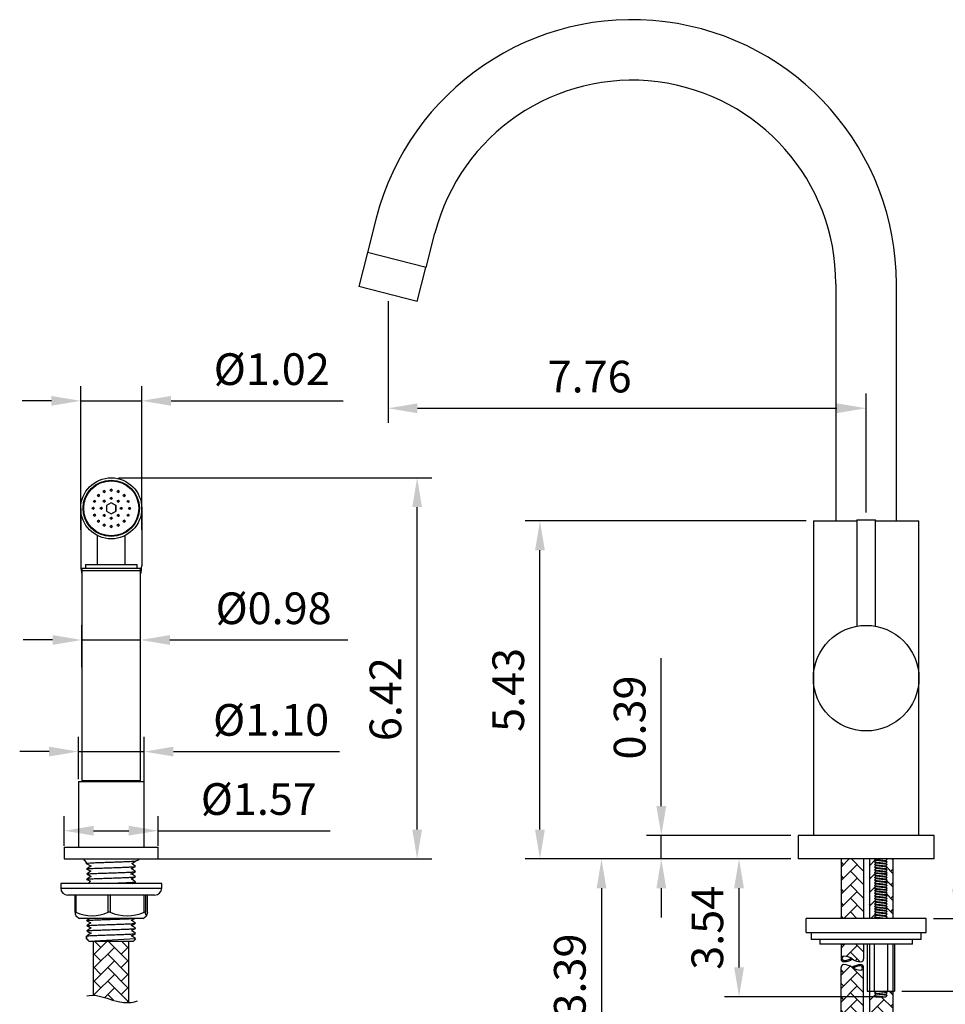
# Model space of a CAD drawing. Units: millimetres. Extents: x -795 to 547, y 663 to 1503.
# Drawn here: x 413 to 492, y 806 to 890 of the extents above; entities that cross this region are included whole.
import ezdxf

# ---------------------------------------------------------------- set-up
doc = ezdxf.new("R2010")
doc.units = ezdxf.units.MM
doc.layers.add('A1', color=2, linetype='Continuous')
doc.layers.add('DIM', color=6, linetype='Continuous')
doc.styles.add('勝泰-2.7', font='simplex.shx', dxfattribs={"height": 2.7, "bigfont": 'chineset.shx'})
doc.dimstyles.new('正常', dxfattribs={"dimtxt": 2.7, "dimasz": 2.5, "dimexe": 1.25, "dimexo": 0.625, "dimgap": 1, "dimtad": 1, "dimdsep": 46, "dimtxsty": '勝泰-2.7', "dimcen": 2.5, "dimadec": 1, "dimazin": 0, "dimtfac": 1, "dimtmove": 0, "dimatfit": 3, "dimfxl": 0, "dimarcsym": 0})
pattern_1 = [(45, (-1105.7296, 943.0561), (1e-16, 1.1494728), [2.4384, -0.8128]), (135, (-1105.15485, 943.63086), (1e-16, 1.1494728), [2.4384, -0.8128])]

# ---------------------------------------------------------------- blocks, each defined once
blk = doc.blocks.new('*D19')
at = {"layer": 'Defpoints', "color": 0, "ltscale": 5}
for p in [(423.605, 857.86), (418.405, 846.245), (423.605, 846.245)]:
    blk.add_point(p, dxfattribs=at)
at = {"layer": 'DIM', "color": 0, "lineweight": -2, "ltscale": 5}
for p, q in [((418.405, 846.87), (418.405, 859.11)), ((423.605, 846.87), (423.605, 859.11)), ((415.905, 857.86), (413.405, 857.86)), ((418.405, 857.86), (423.605, 857.86)), ((426.105, 857.86), (440.762, 857.86))]:
    blk.add_line(p, q, dxfattribs=at)
at = {"layer": 'DIM', "color": 0, "ltscale": 5}
for points in [[(415.905, 858.277), (415.905, 857.443), (418.405, 857.86)], [(426.105, 858.277), (426.105, 857.443), (423.605, 857.86)]]:
    blk.add_solid(points, dxfattribs=at)
at = {"layer": 'DIM', "color": 0, "ltscale": 5, "insert": (434.684, 860.21), "char_height": 2.7, "attachment_point": 5, "style": '勝泰-2.7'}
blk.add_mtext('%%C1.02', dxfattribs=at)
blk = doc.blocks.new('*D20')
at = {"layer": 'Defpoints', "color": 0, "ltscale": 5}
for p in [(423.505, 837.48), (418.505, 834.549), (423.505, 834.549)]:
    blk.add_point(p, dxfattribs=at)
at = {"layer": 'DIM', "color": 0, "lineweight": -2, "ltscale": 5}
for p, q in [((418.505, 835.174), (418.505, 838.73)), ((423.505, 835.174), (423.505, 838.73)), ((416.005, 837.48), (413.505, 837.48)), ((418.505, 837.48), (423.505, 837.48)), ((426.005, 837.48), (441.177, 837.48))]:
    blk.add_line(p, q, dxfattribs=at)
at = {"layer": 'DIM', "color": 0, "ltscale": 5}
for points in [[(416.005, 837.897), (416.005, 837.064), (418.505, 837.48)], [(426.005, 837.897), (426.005, 837.064), (423.505, 837.48)]]:
    blk.add_solid(points, dxfattribs=at)
at = {"layer": 'DIM', "color": 0, "ltscale": 5, "insert": (434.841, 839.83), "char_height": 2.7, "attachment_point": 5, "style": '勝泰-2.7'}
blk.add_mtext('%%C0.98', dxfattribs=at)
blk = doc.blocks.new('*D21')
at = {"layer": 'Defpoints', "color": 0, "ltscale": 5}
for p in [(423.805, 827.968), (418.205, 824.984), (423.805, 824.453)]:
    blk.add_point(p, dxfattribs=at)
at = {"layer": 'DIM', "color": 0, "lineweight": -2, "ltscale": 5}
for p, q in [((418.205, 825.609), (418.205, 829.218)), ((423.805, 825.078), (423.805, 829.218)), ((415.705, 827.968), (413.205, 827.968)), ((418.205, 827.968), (423.805, 827.968)), ((426.305, 827.968), (440.448, 827.968))]:
    blk.add_line(p, q, dxfattribs=at)
at = {"layer": 'DIM', "color": 0, "ltscale": 5}
for points in [[(415.705, 828.384), (415.705, 827.551), (418.205, 827.968)], [(426.305, 828.384), (426.305, 827.551), (423.805, 827.968)]]:
    blk.add_solid(points, dxfattribs=at)
at = {"layer": 'DIM', "color": 0, "ltscale": 5, "insert": (434.627, 830.318), "char_height": 2.7, "attachment_point": 5, "style": '勝泰-2.7'}
blk.add_mtext('%%C1.10', dxfattribs=at)
blk = doc.blocks.new('*D22')
at = {"layer": 'Defpoints', "color": 0, "ltscale": 5}
for p in [(425.005, 821.224), (417.005, 819.322), (425.005, 819.322)]:
    blk.add_point(p, dxfattribs=at)
at = {"layer": 'DIM', "color": 0, "lineweight": -2, "ltscale": 5}
for p, q in [((417.005, 819.947), (417.005, 822.474)), ((425.005, 819.947), (425.005, 822.474)), ((419.505, 821.224), (422.505, 821.224)), ((425.005, 821.224), (439.662, 821.224))]:
    blk.add_line(p, q, dxfattribs=at)
at = {"layer": 'DIM', "color": 0, "ltscale": 5}
for points in [[(419.505, 821.641), (419.505, 820.807), (417.005, 821.224)], [(422.505, 821.641), (422.505, 820.807), (425.005, 821.224)]]:
    blk.add_solid(points, dxfattribs=at)
at = {"layer": 'DIM', "color": 0, "ltscale": 5, "insert": (433.584, 823.574), "char_height": 2.7, "attachment_point": 5, "style": '勝泰-2.7'}
blk.add_mtext('%%C1.57', dxfattribs=at)
blk = doc.blocks.new('*D23')
at = {"layer": 'Defpoints', "color": 0, "ltscale": 5}
for p in [(444.594, 866.965), (485.339, 857.227), (485.339, 847.722)]:
    blk.add_point(p, dxfattribs=at)
at = {"layer": 'DIM', "color": 0, "lineweight": -2, "ltscale": 5}
for p, q in [((444.594, 866.34), (444.594, 855.977)), ((485.339, 848.347), (485.339, 858.477)), ((447.094, 857.227), (482.839, 857.227))]:
    blk.add_line(p, q, dxfattribs=at)
at = {"layer": 'DIM', "color": 0, "ltscale": 5}
for points in [[(447.094, 857.643), (447.094, 856.81), (444.594, 857.227)], [(482.839, 857.643), (482.839, 856.81), (485.339, 857.227)]]:
    blk.add_solid(points, dxfattribs=at)
at = {"layer": 'DIM', "color": 0, "ltscale": 5, "insert": (461.773, 859.577), "char_height": 2.7, "attachment_point": 5, "style": '勝泰-2.7'}
blk.add_mtext('7.76', dxfattribs=at)
blk = doc.blocks.new('*D24')
at = {"layer": 'Defpoints', "color": 0, "ltscale": 5}
for p in [(457.539, 847.622), (480.839, 847.622), (479.539, 818.822)]:
    blk.add_point(p, dxfattribs=at)
at = {"layer": 'DIM', "color": 0, "lineweight": -2, "ltscale": 5}
for p, q in [((480.214, 847.622), (456.289, 847.622)), ((457.539, 821.322), (457.539, 845.122)), ((478.914, 818.822), (456.289, 818.822))]:
    blk.add_line(p, q, dxfattribs=at)
at = {"layer": 'DIM', "color": 0, "ltscale": 5}
for points in [[(457.122, 845.122), (457.956, 845.122), (457.539, 847.622)], [(457.122, 821.322), (457.956, 821.322), (457.539, 818.822)]]:
    blk.add_solid(points, dxfattribs=at)
at = {"layer": 'DIM', "color": 0, "ltscale": 5, "insert": (455.189, 833.222), "char_height": 2.7, "attachment_point": 5, "rotation": 90, "style": '勝泰-2.7'}
blk.add_mtext('5.43', dxfattribs=at)
blk = doc.blocks.new('*D25')
at = {"layer": 'Defpoints', "color": 0, "ltscale": 5}
for p in [(467.883, 820.822), (479.539, 820.822), (471.423, 818.822)]:
    blk.add_point(p, dxfattribs=at)
at = {"layer": 'DIM', "color": 0, "lineweight": -2, "ltscale": 5}
for p, q in [((467.883, 823.322), (467.883, 835.922)), ((478.914, 820.822), (466.633, 820.822)), ((467.883, 818.822), (467.883, 820.822)), ((470.798, 818.822), (466.633, 818.822)), ((467.883, 816.322), (467.883, 813.822))]:
    blk.add_line(p, q, dxfattribs=at)
at = {"layer": 'DIM', "color": 0, "ltscale": 5}
for points in [[(467.466, 823.322), (468.299, 823.322), (467.883, 820.822)], [(467.466, 816.322), (468.299, 816.322), (467.883, 818.822)]]:
    blk.add_solid(points, dxfattribs=at)
at = {"layer": 'DIM', "color": 0, "ltscale": 5, "insert": (465.533, 830.872), "char_height": 2.7, "attachment_point": 5, "rotation": 90, "style": '勝泰-2.7'}
blk.add_mtext('0.39', dxfattribs=at)
blk = doc.blocks.new('*D26')
at = {"layer": 'Defpoints', "color": 0, "ltscale": 5}
for p in [(474.473, 818.822), (462.786, 796.895), (481.945, 796.895)]:
    blk.add_point(p, dxfattribs=at)
at = {"layer": 'DIM', "color": 0, "lineweight": -2, "ltscale": 5}
for p, q in [((473.848, 818.822), (461.536, 818.822)), ((462.786, 816.322), (462.786, 799.395)), ((481.32, 796.895), (461.536, 796.895))]:
    blk.add_line(p, q, dxfattribs=at)
at = {"layer": 'DIM', "color": 0, "ltscale": 5}
for points in [[(462.369, 816.322), (463.202, 816.322), (462.786, 818.822)], [(462.369, 799.395), (463.202, 799.395), (462.786, 796.895)]]:
    blk.add_solid(points, dxfattribs=at)
at = {"layer": 'DIM', "color": 0, "ltscale": 5, "insert": (460.436, 807.858), "char_height": 2.7, "attachment_point": 5, "rotation": 90, "style": '勝泰-2.7'}
blk.add_mtext('13.39', dxfattribs=at)
blk = doc.blocks.new('*D27')
at = {"layer": 'Defpoints', "color": 0, "ltscale": 5}
for p in [(421.005, 851.299), (447.073, 851.299), (423.373, 818.822)]:
    blk.add_point(p, dxfattribs=at)
at = {"layer": 'DIM', "color": 0, "lineweight": -2, "ltscale": 5}
for p, q in [((421.63, 851.299), (448.323, 851.299)), ((447.073, 821.322), (447.073, 848.799)), ((423.998, 818.822), (448.323, 818.822))]:
    blk.add_line(p, q, dxfattribs=at)
at = {"layer": 'DIM', "color": 0, "ltscale": 5}
for points in [[(446.657, 848.799), (447.49, 848.799), (447.073, 851.299)], [(446.657, 821.322), (447.49, 821.322), (447.073, 818.822)]]:
    blk.add_solid(points, dxfattribs=at)
at = {"layer": 'DIM', "color": 0, "ltscale": 5, "insert": (444.723, 832.435), "char_height": 2.7, "attachment_point": 5, "rotation": 90, "style": '勝泰-2.7'}
blk.add_mtext('6.42', dxfattribs=at)
blk = doc.blocks.new('*D32')
at = {"layer": 'Defpoints', "color": 0, "ltscale": 5}
for p in [(474.506, 818.822), (479.539, 818.822), (487.065, 807.08)]:
    blk.add_point(p, dxfattribs=at)
at = {"layer": 'DIM', "color": 0, "lineweight": -2, "ltscale": 5}
for p, q in [((478.914, 818.822), (473.256, 818.822)), ((474.506, 809.58), (474.506, 816.322)), ((486.44, 807.08), (473.256, 807.08))]:
    blk.add_line(p, q, dxfattribs=at)
at = {"layer": 'DIM', "color": 0, "ltscale": 5}
for points in [[(474.089, 816.322), (474.922, 816.322), (474.506, 818.822)], [(474.089, 809.58), (474.922, 809.58), (474.506, 807.08)]]:
    blk.add_solid(points, dxfattribs=at)
at = {"layer": 'DIM', "color": 0, "ltscale": 5, "insert": (472.156, 812.951), "char_height": 2.7, "attachment_point": 5, "rotation": 90, "style": '勝泰-2.7'}
blk.add_mtext('3.54', dxfattribs=at)
blk = doc.blocks.new('*D33')
at = {"layer": 'Defpoints', "color": 0, "ltscale": 5}
for p in [(490.439, 813.752), (487.741, 807.552), (493.075, 807.552)]:
    blk.add_point(p, dxfattribs=at)
at = {"layer": 'DIM', "color": 0, "lineweight": -2, "ltscale": 5}
for p, q in [((493.075, 816.252), (493.075, 818.752)), ((491.064, 813.752), (494.325, 813.752)), ((493.075, 813.752), (493.075, 807.552)), ((488.366, 807.552), (494.325, 807.552)), ((493.075, 805.052), (493.075, 792.838))]:
    blk.add_line(p, q, dxfattribs=at)
at = {"layer": 'DIM', "color": 0, "ltscale": 5}
for points in [[(492.659, 816.252), (493.492, 816.252), (493.075, 813.752)], [(492.659, 805.052), (493.492, 805.052), (493.075, 807.552)]]:
    blk.add_solid(points, dxfattribs=at)
at = {"layer": 'DIM', "color": 0, "ltscale": 5, "insert": (490.725, 797.695), "char_height": 2.7, "attachment_point": 5, "rotation": 90, "style": '勝泰-2.7'}
blk.add_mtext('1.22', dxfattribs=at)

msp = doc.modelspace()

# ---------------------------------------------------------------- hatches: boundary and pattern name
at = {"layer": 'A1', "ltscale": 0.2}
h = msp.add_hatch(dxfattribs=at)
h.set_pattern_fill('AR-HBONE', color=256, scale=0.008, style=0)
h.set_pattern_definition(pattern_1)
h.paths.add_polyline_path([(485.12, 809.575, -0.415305), (484.883, 809.338, -0.156969), (484.158, 809.575, 0.156969), (483.433, 809.811, 0.415305), (483.196, 809.575), (483.196, 803.66), (485.12, 803.66)])
h.paths.add_polyline_path([(485.12, 818.822), (483.196, 818.822), (483.196, 813.752), (485.12, 813.752)])
edge = h.paths.add_edge_path()
edge.add_line((485.12, 811.552), (485.12, 810.293))
edge.add_arc((484.884, 810.293), 0.236, -90.2134, 0, ccw=False)
edge.add_arc((484.888, 811.301), 1.244, 234.10314, 269.7866, ccw=False)
edge.add_arc((483.429, 809.285), 1.244, 54.10314, 89.7866)
edge.add_arc((483.432, 810.293), 0.236, 89.7866, 180)
edge.add_line((483.196, 810.293), (483.196, 811.552))
edge.add_line((483.196, 811.552), (485.12, 811.552))
h = msp.add_hatch(dxfattribs=at)
h.set_pattern_fill('AR-HBONE', color=256, scale=0.008, style=0)
h.set_pattern_definition(pattern_1)
h.paths.add_polyline_path([(485.62, 799.745), (486.26, 799.745, -0.165936), (486.904, 799.526), (486.904, 797.109, -0.165936), (486.26, 796.889), (485.62, 796.889), (485.62, 792.281), (487.62, 792.281), (487.62, 807.552), (487.035, 807.552), (487.009, 807.526), (487.12, 807.415), (487.009, 807.303), (487.12, 807.192), (487.009, 807.08), (486.164, 807.08), (486.052, 807.192), (486.164, 807.303), (486.052, 807.415), (486.164, 807.526), (486.138, 807.552), (485.62, 807.552)])
h.paths.add_polyline_path([(487.12, 816.115), (487.009, 816.003), (487.12, 815.892), (487.009, 815.78), (487.12, 815.668), (487.009, 815.557), (487.12, 815.445), (487.009, 815.334), (487.12, 815.222), (487.009, 815.111), (487.12, 814.999), (487.009, 814.888), (487.12, 814.776), (487.009, 814.665), (487.12, 814.553), (487.009, 814.441), (487.12, 814.33), (487.009, 814.218), (487.12, 814.107), (487.009, 813.995), (487.12, 813.884), (487.009, 813.772), (487.029, 813.752), (487.62, 813.752), (487.62, 818.822), (487.09, 818.822), (487.12, 818.792), (487.009, 818.68), (487.12, 818.568), (487.009, 818.457), (487.12, 818.345), (487.009, 818.234), (487.12, 818.122), (487.009, 818.011), (487.12, 817.899), (487.009, 817.788), (487.12, 817.676), (487.009, 817.565), (487.12, 817.453), (487.009, 817.342), (487.12, 817.23), (487.009, 817.118), (487.12, 817.007), (487.009, 816.895), (487.12, 816.784), (487.009, 816.672), (487.12, 816.561), (487.009, 816.449), (487.12, 816.338), (487.009, 816.226)])
h.paths.add_polyline_path([(486.052, 815.892), (486.164, 816.003), (486.052, 816.115), (486.164, 816.226), (486.052, 816.338), (486.164, 816.449), (486.052, 816.561), (486.164, 816.672), (486.052, 816.784), (486.164, 816.895), (486.052, 817.007), (486.164, 817.118), (486.052, 817.23), (486.164, 817.342), (486.052, 817.453), (486.164, 817.565), (486.052, 817.676), (486.164, 817.788), (486.052, 817.899), (486.164, 818.011), (486.052, 818.122), (486.164, 818.234), (486.052, 818.345), (486.164, 818.457), (486.052, 818.568), (486.164, 818.68), (486.052, 818.792), (486.083, 818.822), (485.62, 818.822), (485.62, 813.752), (486.144, 813.752), (486.164, 813.772), (486.052, 813.884), (486.164, 813.995), (486.052, 814.107), (486.164, 814.218), (486.052, 814.33), (486.164, 814.441), (486.052, 814.553), (486.164, 814.665), (486.052, 814.776), (486.164, 814.888), (486.052, 814.999), (486.164, 815.111), (486.052, 815.222), (486.164, 815.334), (486.052, 815.445), (486.164, 815.557), (486.052, 815.668), (486.164, 815.78)])

# ---------------------------------------------------------------- linework, layer by layer
at = {"layer": 'A1'}
for p, q in [((443.586, 873.418), (442.84, 870.513)), ((447.838, 869.23), (448.584, 872.136)), ((442.85, 870.51), (442.104, 867.604)), ((447.838, 869.23), (442.84, 870.513)), ((447.083, 866.327), (447.829, 869.233)), ((482.759, 867.822), (482.759, 847.622)), ((487.919, 847.622), (487.919, 867.822)), ((447.083, 866.327), (442.104, 867.604)), ((421.617, 849.377), (421.68, 849.303)), ((421.638, 849.369), (421.675, 849.327)), ((418.405, 848.699), (418.405, 843.791)), ((420.596, 848.936), (420.595, 848.462)), ((420.595, 848.462), (421.005, 848.225)), ((421.006, 849.172), (420.596, 848.936)), ((420.999, 848.229), (421.403, 848.461)), ((421.404, 848.935), (421, 849.169)), ((421.005, 848.225), (421.415, 848.461)), ((421.416, 848.935), (421.006, 849.172)), ((421.403, 848.461), (421.404, 848.935)), ((421.403, 848.461), (421.415, 848.461)), ((421.404, 848.935), (421.416, 848.935)), ((421.415, 848.461), (421.416, 848.935)), ((421.883, 848.769), (421.886, 848.699)), ((421.886, 848.699), (421.883, 848.626)), ((421.898, 848.76), (421.9, 848.699)), ((421.9, 848.699), (421.898, 848.635)), ((423.605, 848.699), (423.605, 843.791)), ((421.678, 848.092), (421.616, 848.019)), ((421.673, 848.068), (421.637, 848.027)), ((480.839, 847.622), (480.839, 834.222)), ((480.839, 847.622), (484.539, 847.622)), ((484.539, 847.722), (484.539, 838.651)), ((484.539, 847.722), (486.139, 847.722)), ((486.139, 838.65), (486.139, 847.722)), ((486.139, 847.622), (489.839, 847.622)), ((489.839, 834.222), (489.839, 847.622)), ((419.805, 846.404), (419.805, 843.899)), ((422.205, 843.899), (422.205, 846.392)), ((418.505, 843.599), (418.505, 843.399)), ((418.505, 843.599), (419.716, 843.599)), ((418.505, 843.399), (418.505, 825.699)), ((418.505, 843.399), (423.505, 843.399)), ((418.505, 843.399), (419.716, 843.399)), ((418.805, 843.899), (418.805, 843.599)), ((418.805, 843.899), (419.871, 843.899)), ((419.716, 843.599), (423.505, 843.599)), ((419.716, 843.399), (423.505, 843.399)), ((419.871, 843.899), (423.205, 843.899)), ((423.205, 843.599), (423.205, 843.899)), ((423.505, 843.399), (423.505, 843.599)), ((423.505, 825.699), (423.505, 843.399)), ((480.839, 834.222), (480.839, 820.822)), ((489.839, 820.822), (489.839, 834.222)), ((418.205, 825.422), (418.205, 819.822)), ((418.205, 825.422), (423.805, 825.422)), ((418.505, 825.699), (418.505, 825.499)), ((418.505, 825.499), (422.353, 825.499)), ((418.705, 825.499), (418.709, 825.422)), ((422.353, 825.499), (423.505, 825.499)), ((423.301, 825.422), (423.305, 825.499)), ((423.505, 825.499), (423.505, 825.699)), ((423.805, 819.822), (423.805, 825.422)), ((479.539, 820.822), (479.539, 818.822)), ((491.139, 820.822), (479.539, 820.822)), ((491.139, 818.822), (491.139, 820.822)), ((417.005, 819.822), (417.005, 818.822)), ((417.005, 819.822), (425.005, 819.822)), ((425.005, 818.822), (425.005, 819.822)), ((417.005, 818.822), (425.005, 818.822)), ((418.906, 818.517), (418.638, 818.822)), ((418.906, 818.412), (418.906, 818.517)), ((418.906, 818.412), (418.923, 818.403)), ((422.78, 818.395), (422.78, 818.463)), ((423.083, 818.617), (423.381, 818.768)), ((423.373, 818.766), (423.373, 818.822)), ((491.139, 818.822), (479.539, 818.822)), ((483.196, 818.822), (483.196, 813.752)), ((485.12, 818.822), (485.12, 813.752)), ((485.62, 818.822), (485.62, 813.752)), ((486.052, 818.792), (486.083, 818.822)), ((486.164, 818.68), (486.052, 818.792)), ((486.052, 818.792), (487.009, 818.68)), ((486.052, 818.568), (486.164, 818.68)), ((486.164, 818.457), (486.052, 818.568)), ((486.052, 818.568), (487.009, 818.457)), ((486.052, 818.345), (486.164, 818.457)), ((486.164, 818.234), (486.052, 818.345)), ((486.052, 818.345), (487.009, 818.234)), ((486.052, 818.122), (486.164, 818.234)), ((487.12, 818.568), (486.164, 818.68)), ((487.12, 818.345), (486.164, 818.457)), ((487.12, 818.122), (486.164, 818.234)), ((487.12, 818.792), (486.859, 818.822)), ((487.009, 818.68), (487.12, 818.792)), ((487.12, 818.568), (487.009, 818.68)), ((487.009, 818.457), (487.12, 818.568)), ((487.12, 818.345), (487.009, 818.457)), ((487.009, 818.234), (487.12, 818.345)), ((487.12, 818.122), (487.009, 818.234)), ((487.12, 818.792), (487.09, 818.822)), ((487.62, 818.822), (487.62, 813.752)), ((419.231, 817.806), (419.231, 817.736)), ((486.164, 818.011), (486.052, 818.122)), ((486.052, 818.122), (487.009, 818.011)), ((486.052, 817.899), (486.164, 818.011)), ((486.164, 817.788), (486.052, 817.899)), ((486.052, 817.899), (487.009, 817.788)), ((486.052, 817.676), (486.164, 817.788)), ((486.164, 817.565), (486.052, 817.676)), ((486.052, 817.676), (487.009, 817.565)), ((486.052, 817.453), (486.164, 817.565)), ((486.164, 817.342), (486.052, 817.453)), ((486.052, 817.453), (487.009, 817.342)), ((486.052, 817.23), (486.164, 817.342)), ((487.12, 817.899), (486.164, 818.011)), ((487.12, 817.676), (486.164, 817.788)), ((487.12, 817.453), (486.164, 817.565)), ((487.12, 817.23), (486.164, 817.342)), ((487.009, 818.011), (487.12, 818.122)), ((487.12, 817.899), (487.009, 818.011)), ((487.009, 817.788), (487.12, 817.899)), ((487.12, 817.676), (487.009, 817.788)), ((487.009, 817.565), (487.12, 817.676)), ((487.12, 817.453), (487.009, 817.565)), ((487.009, 817.342), (487.12, 817.453)), ((487.12, 817.23), (487.009, 817.342)), ((416.705, 816.739), (416.705, 816.339)), ((425.305, 816.739), (416.705, 816.739)), ((425.305, 816.339), (425.305, 816.739)), ((486.164, 817.118), (486.052, 817.23)), ((486.052, 817.23), (487.009, 817.118)), ((486.052, 817.007), (486.164, 817.118)), ((486.164, 816.895), (486.052, 817.007)), ((486.052, 817.007), (487.009, 816.895)), ((486.052, 816.784), (486.164, 816.895)), ((486.164, 816.672), (486.052, 816.784)), ((486.052, 816.784), (487.009, 816.672)), ((486.052, 816.561), (486.164, 816.672)), ((486.164, 816.449), (486.052, 816.561)), ((486.052, 816.561), (487.009, 816.449)), ((487.12, 817.007), (486.164, 817.118)), ((487.12, 816.784), (486.164, 816.895)), ((487.12, 816.561), (486.164, 816.672)), ((487.009, 817.118), (487.12, 817.23)), ((487.12, 817.007), (487.009, 817.118)), ((487.009, 816.895), (487.12, 817.007)), ((487.12, 816.784), (487.009, 816.895)), ((487.009, 816.672), (487.12, 816.784)), ((487.12, 816.561), (487.009, 816.672)), ((487.009, 816.449), (487.12, 816.561)), ((416.705, 816.339), (425.305, 816.339)), ((424.705, 815.739), (417.305, 815.739)), ((417.922, 814.281), (417.922, 815.739)), ((418, 815.739), (418, 814.281)), ((420.735, 814.281), (420.735, 815.739)), ((420.908, 815.739), (420.908, 814.281)), ((423.819, 814.281), (423.819, 815.739)), ((423.913, 815.739), (423.913, 814.281)), ((424.089, 814.281), (424.089, 815.739)), ((486.052, 816.338), (486.164, 816.449)), ((486.164, 816.226), (486.052, 816.338)), ((486.052, 816.338), (487.009, 816.226)), ((486.052, 816.115), (486.164, 816.226)), ((486.164, 816.003), (486.052, 816.115)), ((486.052, 816.115), (487.009, 816.003)), ((486.052, 815.892), (486.164, 816.003)), ((486.164, 815.78), (486.052, 815.892)), ((486.052, 815.892), (487.009, 815.78)), ((486.052, 815.668), (486.164, 815.78)), ((486.164, 815.557), (486.052, 815.668)), ((486.052, 815.668), (487.009, 815.557)), ((487.12, 816.338), (486.164, 816.449)), ((487.12, 816.115), (486.164, 816.226)), ((487.12, 815.892), (486.164, 816.003)), ((487.12, 815.668), (486.164, 815.78)), ((487.12, 816.338), (487.009, 816.449)), ((487.009, 816.226), (487.12, 816.338)), ((487.12, 816.115), (487.009, 816.226)), ((487.009, 816.003), (487.12, 816.115)), ((487.12, 815.892), (487.009, 816.003)), ((487.009, 815.78), (487.12, 815.892)), ((487.12, 815.668), (487.009, 815.78)), ((487.009, 815.557), (487.12, 815.668)), ((486.052, 815.445), (486.164, 815.557)), ((486.164, 815.334), (486.052, 815.445)), ((486.052, 815.445), (487.009, 815.334)), ((486.052, 815.222), (486.164, 815.334)), ((486.164, 815.111), (486.052, 815.222)), ((486.052, 815.222), (487.009, 815.111)), ((486.052, 814.999), (486.164, 815.111)), ((486.164, 814.888), (486.052, 814.999)), ((486.052, 814.999), (487.009, 814.888)), ((486.052, 814.776), (486.164, 814.888)), ((487.12, 815.445), (486.164, 815.557)), ((487.12, 815.222), (486.164, 815.334)), ((487.12, 814.999), (486.164, 815.111)), ((487.12, 814.776), (486.164, 814.888)), ((487.12, 815.445), (487.009, 815.557)), ((487.009, 815.334), (487.12, 815.445)), ((487.12, 815.222), (487.009, 815.334)), ((487.009, 815.111), (487.12, 815.222)), ((487.12, 814.999), (487.009, 815.111)), ((487.009, 814.888), (487.12, 814.999)), ((487.12, 814.776), (487.009, 814.888)), ((418, 814.281), (417.922, 814.281)), ((418.001, 813.965), (418.295, 813.739)), ((420.908, 814.281), (420.735, 814.281)), ((423.716, 813.739), (424.01, 813.965)), ((423.913, 814.281), (423.819, 814.281)), ((486.164, 814.665), (486.052, 814.776)), ((486.052, 814.776), (487.009, 814.665)), ((486.052, 814.553), (486.164, 814.665)), ((486.164, 814.441), (486.052, 814.553)), ((486.052, 814.553), (487.009, 814.441)), ((486.052, 814.33), (486.164, 814.441)), ((486.164, 814.218), (486.052, 814.33)), ((486.052, 814.33), (487.009, 814.218)), ((486.052, 814.107), (486.164, 814.218)), ((486.164, 813.995), (486.052, 814.107)), ((486.052, 814.107), (487.009, 813.995)), ((486.052, 813.884), (486.164, 813.995)), ((487.12, 814.553), (486.164, 814.665)), ((487.12, 814.33), (486.164, 814.441)), ((487.12, 814.107), (486.164, 814.218)), ((487.12, 813.884), (486.164, 813.995)), ((487.009, 814.665), (487.12, 814.776)), ((487.12, 814.553), (487.009, 814.665)), ((487.009, 814.441), (487.12, 814.553)), ((487.12, 814.33), (487.009, 814.441)), ((487.009, 814.218), (487.12, 814.33)), ((487.12, 814.107), (487.009, 814.218)), ((487.009, 813.995), (487.12, 814.107)), ((487.12, 813.884), (487.009, 813.995)), ((423.716, 813.739), (418.295, 813.739)), ((419.231, 813.406), (419.231, 813.336)), ((480.239, 812.552), (480.239, 813.752)), ((490.439, 813.752), (480.239, 813.752)), ((486.164, 813.772), (486.052, 813.884)), ((486.052, 813.884), (487.009, 813.772)), ((486.144, 813.752), (486.164, 813.772)), ((486.164, 813.772), (486.338, 813.752)), ((487.009, 813.772), (487.12, 813.884)), ((487.029, 813.752), (487.009, 813.772)), ((490.439, 812.552), (490.439, 813.752)), ((422.78, 812.675), (422.78, 812.743)), ((480.239, 812.552), (490.439, 812.552)), ((418.905, 812.231), (418.905, 812.022)), ((418.905, 812.022), (419.105, 811.822)), ((418.905, 812.022), (418.906, 812.022)), ((418.923, 812.243), (418.906, 812.231)), ((418.906, 812.022), (418.906, 812.231)), ((419.042, 811.885), (418.906, 812.022)), ((419.105, 811.822), (423.085, 812.025)), ((419.105, 811.822), (422.905, 811.822)), ((419.505, 807.202), (419.505, 811.822)), ((422.505, 806.569), (422.505, 811.822)), ((422.905, 811.822), (423.094, 812.011)), ((490.039, 811.952), (480.639, 811.952)), ((481.949, 811.552), (481.387, 811.552)), ((483.873, 811.552), (481.949, 811.552)), ((483.196, 811.552), (483.196, 810.293)), ((489.291, 811.552), (483.873, 811.552)), ((485.12, 811.552), (485.12, 810.293)), ((485.435, 811.552), (485.435, 807.552)), ((485.62, 811.552), (485.62, 799.745)), ((486.009, 811.552), (486.009, 807.552)), ((487.164, 811.552), (487.164, 807.552)), ((487.62, 811.552), (487.62, 792.281)), ((487.741, 811.552), (487.741, 807.552)), ((483.196, 803.66), (483.196, 809.575)), ((485.12, 803.66), (485.12, 809.575)), ((485.432, 807.552), (487.741, 807.552)), ((486.052, 807.415), (486.164, 807.526)), ((486.052, 807.415), (487.009, 807.303)), ((486.164, 807.303), (486.052, 807.415)), ((486.052, 807.192), (486.164, 807.303)), ((486.164, 807.526), (486.138, 807.552)), ((487.12, 807.415), (486.164, 807.526)), ((487.12, 807.192), (486.164, 807.303)), ((486.788, 807.552), (487.009, 807.526)), ((487.009, 807.526), (487.035, 807.552)), ((487.12, 807.415), (487.009, 807.526)), ((487.009, 807.303), (487.12, 807.415)), ((487.12, 807.192), (487.009, 807.303)), ((486.052, 807.192), (487.009, 807.08)), ((486.164, 807.08), (486.052, 807.192)), ((486.164, 807.08), (487.009, 807.08)), ((487.009, 807.08), (487.12, 807.192))]:
    msp.add_line(p, q, dxfattribs=at)
at = {"layer": 'A1', "ltscale": 0.2}
for p, q in [((419.557, 810.707), (420.672, 811.822)), ((420.132, 811.282), (419.591, 811.822)), ((422.431, 810.132), (420.741, 811.822)), ((422.431, 811.282), (421.89, 811.822)), ((420.132, 810.132), (419.505, 810.759)), ((419.557, 809.557), (421.281, 811.282)), ((422.431, 808.983), (420.706, 810.707)), ((421.856, 810.707), (422.505, 811.356)), ((419.557, 808.408), (421.281, 810.132)), ((421.856, 809.557), (422.505, 810.207)), ((420.132, 808.983), (419.505, 809.609)), ((419.557, 807.259), (421.281, 808.983)), ((422.431, 807.833), (420.706, 809.557)), ((421.856, 808.408), (422.505, 809.057)), ((420.132, 807.833), (419.505, 808.46)), ((422.431, 806.684), (420.706, 808.408)), ((419.625, 807.19), (419.505, 807.31)), ((420.45, 807.002), (421.281, 807.833)), ((421.188, 806.777), (420.706, 807.259)), ((421.856, 807.259), (422.505, 807.908)), ((422.313, 806.566), (422.505, 806.758))]:
    msp.add_line(p, q, dxfattribs=at)
at = {"layer": 'A1', "flags": 128}
for points in [[(419.293, 818.219), (419.109, 818.092), (418.925, 817.965)], [(418.927, 818.398), (419.11, 818.304), (419.286, 818.215)], [(422.716, 817.991), (422.9, 818.084), (423.084, 818.177)], [(422.774, 818.461), (422.899, 818.524), (423.083, 818.617)], [(423.086, 818.184), (422.902, 818.312), (422.78, 818.396)], [(419.233, 817.738), (419.109, 817.652), (418.925, 817.524)], [(419.293, 817.34), (419.109, 817.212), (418.926, 817.085)], [(418.927, 817.518), (419.11, 817.424), (419.286, 817.335)], [(418.928, 817.957), (419.111, 817.864), (419.231, 817.803)], [(422.715, 817.551), (422.899, 817.644), (423.083, 817.737)], [(423.085, 817.745), (422.901, 817.872), (422.724, 817.995)], [(423.086, 817.304), (422.902, 817.432), (422.724, 817.555)], [(418.928, 817.077), (419.112, 816.984), (419.236, 816.921)], [(419.236, 816.921), (419.109, 816.772), (419.061, 816.739)], [(422.716, 817.111), (422.9, 817.204), (423.084, 817.297)], [(423.085, 816.865), (422.901, 816.992), (422.724, 817.115)], [(422.85, 816.739), (422.9, 816.764), (423.084, 816.857)], [(424.089, 814.281), (424.053, 814.08), (424.016, 813.972), (423.974, 813.993), (423.932, 814.165), (423.913, 814.281)], [(419.233, 813.338), (419.109, 813.252), (418.925, 813.124)], [(419.176, 813.739), (419.109, 813.692), (418.926, 813.565)], [(418.927, 813.557), (419.111, 813.464), (419.231, 813.403)], [(418.927, 813.117), (419.111, 813.024), (419.286, 812.935)], [(422.715, 813.59), (422.899, 813.684), (423.007, 813.739)], [(422.716, 813.151), (422.9, 813.244), (423.084, 813.338)], [(423.086, 813.344), (422.902, 813.472), (422.724, 813.595)], [(423.085, 812.905), (422.901, 813.032), (422.724, 813.155)], [(419.293, 812.939), (419.109, 812.812), (418.925, 812.684)], [(419.292, 812.499), (419.109, 812.372), (418.925, 812.244)], [(418.927, 812.678), (419.111, 812.584), (419.286, 812.495)], [(422.716, 812.271), (422.9, 812.364), (423.084, 812.458)], [(423.085, 812.025), (422.901, 812.152), (422.724, 812.275)], [(422.774, 812.741), (422.899, 812.804), (423.083, 812.897)], [(423.086, 812.464), (422.902, 812.592), (422.78, 812.676)]]:
    msp.add_lwpolyline(points, dxfattribs=at)
at = {"layer": 'A1'}
for centre, radius in [((421.005, 848.699), 2.6), ((421.005, 848.699), 2.4), ((421.005, 848.699), 2.346), ((421.005, 848.699), 2.346), ((420.415, 850.131), 0.08), ((421.008, 850.249), 0.08), ((421.601, 850.13), 0.08), ((419.575, 849.294), 0.08), ((419.911, 849.796), 0.08), ((420.406, 849.3), 0.08), ((421.007, 849.549), 0.08), ((421.607, 849.299), 0.08), ((422.103, 849.793), 0.08), ((422.438, 849.29), 0.08), ((419.456, 848.701), 0.08), ((420.156, 848.7), 0.08), ((421.855, 848.697), 0.08), ((422.555, 848.697), 0.08), ((419.573, 848.107), 0.08), ((419.908, 847.604), 0.08), ((420.404, 848.098), 0.08), ((421.005, 847.849), 0.08), ((421.606, 848.097), 0.08), ((422.1, 847.601), 0.08), ((422.437, 848.104), 0.08), ((420.411, 847.267), 0.08), ((421.004, 847.149), 0.08), ((421.597, 847.266), 0.08), ((485.339, 834.222), 4.5)]:
    msp.add_circle(centre, radius, dxfattribs=at)
for centre, radius, start, end in [((465.399, 867.822), 22.52, 0, 165.61067), ((465.399, 867.822), 17.36, 0, 165.61067), ((420.41, 850.131), 0.08, 271.46708, 88.53292), ((421.004, 850.249), 0.08, 271.46709, 88.53291), ((421.597, 850.13), 0.08, 271.46708, 88.53292), ((419.571, 849.294), 0.08, 271.46708, 88.53292), ((419.907, 849.796), 0.08, 271.46706, 88.53294), ((420.398, 849.3), 0.08, 272.63374, 87.36626), ((420.999, 849.549), 0.08, 272.63374, 87.36626), ((421.6, 849.299), 0.08, 272.63375, 87.36625), ((422.099, 849.793), 0.08, 271.4671, 88.5329), ((422.434, 849.29), 0.08, 271.46709, 88.53291), ((419.452, 848.701), 0.08, 271.4671, 88.5329), ((420.148, 848.7), 0.08, 272.63375, 87.36625), ((421.848, 848.697), 0.08, 272.63375, 87.36625), ((422.551, 848.697), 0.08, 271.46707, 88.53293), ((419.569, 848.107), 0.08, 271.46708, 88.53292), ((419.904, 847.604), 0.08, 271.46708, 88.53292), ((420.397, 848.098), 0.08, 272.63375, 87.36625), ((420.997, 847.849), 0.08, 272.63375, 87.36625), ((421.598, 848.097), 0.08, 272.63375, 87.36625), ((422.096, 847.601), 0.08, 271.46709, 88.53291), ((422.432, 848.104), 0.08, 271.4671, 88.5329), ((420.407, 847.267), 0.08, 271.46709, 88.53291), ((420.999, 847.149), 0.08, 271.46711, 88.53289), ((421.593, 847.266), 0.08, 271.46709, 88.53291), ((421.005, 843.791), 2.6, 180, 195.93578), ((421.005, 843.791), 2.6, 344.07456, 0), ((417.305, 816.339), 0.6, 180, 270), ((424.705, 816.339), 0.6, 270, 0), ((418.467, 814.269), 0.546, 178.69542, 211.28449), ((419.368, 817.194), 3.218, 244.85614, 295.14386), ((422.363, 817.593), 3.618, 246.27929, 293.72071), ((483.432, 810.293), 0.236, 89.7866, 180), ((483.432, 810.293), 0.236, 180, 270.2134), ((483.432, 809.575), 0.236, 89.7866, 180), ((483.496, 810.343), 0.195, 107.15177, 251.27957), ((483.429, 809.285), 1.244, 54.10314, 89.7866), ((483.429, 811.301), 1.144, 270.2134, 303.97956), ((483.429, 811.301), 1.244, 270.2134, 305.89686), ((483.429, 808.567), 1.244, 54.10314, 89.7866), ((484.888, 811.301), 1.244, 234.10314, 269.7866), ((484.888, 808.567), 1.244, 90.2134, 125.89686), ((484.884, 810.293), 0.236, 269.7866, 0), ((484.884, 809.575), 0.236, 0, 90.2134), ((484.888, 810.582), 1.244, 234.10314, 269.7866), ((484.888, 808.567), 1.144, 90.2134, 123.97956), ((484.821, 809.525), 0.195, 287.15177, 71.27957), ((484.884, 809.575), 0.236, 269.7866, 0), ((484.884, 809.575), 0.236, 269.7866, 0)]:
    msp.add_arc(centre, radius, start, end, dxfattribs=at)
for points, knots in [([(423.088, 818.622), (423.039, 818.614), (422.94, 818.599), (422.564, 818.577), (422.105, 818.558), (421.6, 818.541), (421.049, 818.522), (420.494, 818.502), (419.981, 818.485), (419.536, 818.468), (419.189, 818.448), (418.958, 818.429), (418.923, 818.417), (418.906, 818.412)], [0, 0, 0, 0, 0.106598, 0.214142, 0.300109, 0.386076, 0.475082, 0.564088, 0.650055, 0.736021, 0.825027, 0.914033, 1, 1, 1, 1]), ([(418.932, 817.965), (418.948, 817.97), (418.981, 817.981), (419.205, 817.999), (419.548, 818.019), (419.99, 818.036), (420.498, 818.053), (421.048, 818.073), (421.595, 818.092), (422.095, 818.109), (422.523, 818.127), (422.848, 818.146), (423.041, 818.164), (423.061, 818.173), (423.069, 818.177)], [0, 0, 0, 0, 0.075665, 0.163533, 0.2514, 0.336267, 0.421133, 0.509, 0.596868, 0.681734, 0.766601, 0.854468, 0.942335, 1, 1, 1, 1]), ([(418.931, 817.524), (418.947, 817.53), (418.981, 817.541), (419.205, 817.559), (419.548, 817.579), (419.99, 817.596), (420.498, 817.613), (421.048, 817.633), (421.595, 817.652), (422.095, 817.669), (422.523, 817.687), (422.848, 817.706), (423.04, 817.723), (423.06, 817.733), (423.068, 817.737)], [0, 0, 0, 0, 0.07687, 0.164789, 0.252708, 0.337624, 0.42254, 0.510459, 0.598378, 0.683294, 0.76821, 0.856129, 0.944048, 1, 1, 1, 1]), ([(422.649, 817.561), (422.681, 817.553), (422.749, 817.535), (422.756, 817.519), (422.759, 817.51)], [0, 0, 0, 0, 0.459493, 1, 1, 1, 1]), ([(418.933, 817.085), (418.949, 817.09), (418.982, 817.101), (419.205, 817.119), (419.548, 817.139), (419.99, 817.156), (420.498, 817.173), (421.048, 817.193), (421.595, 817.212), (422.095, 817.229), (422.523, 817.247), (422.848, 817.266), (423.041, 817.284), (423.061, 817.293), (423.068, 817.297)], [0, 0, 0, 0, 0.074603, 0.162609, 0.250615, 0.335616, 0.420617, 0.508623, 0.596629, 0.681629, 0.76663, 0.854636, 0.942642, 1, 1, 1, 1]), ([(420.649, 816.739), (420.781, 816.743), (421.097, 816.754), (421.595, 816.772), (422.095, 816.789), (422.523, 816.807), (422.848, 816.826), (423.041, 816.844), (423.061, 816.853), (423.068, 816.857)], [0, 0, 0, 0, 0.115074, 0.273555, 0.426623, 0.579691, 0.738171, 0.896652, 1, 1, 1, 1]), ([(418.93, 813.124), (418.946, 813.13), (418.98, 813.141), (419.205, 813.159), (419.548, 813.179), (419.99, 813.196), (420.498, 813.213), (421.048, 813.233), (421.595, 813.252), (422.095, 813.269), (422.523, 813.287), (422.848, 813.306), (423.042, 813.324), (423.061, 813.333), (423.069, 813.337)], [0, 0, 0, 0, 0.077135, 0.164773, 0.252411, 0.337056, 0.421701, 0.50934, 0.596978, 0.681623, 0.766268, 0.853906, 0.941544, 1, 1, 1, 1]), ([(418.933, 813.565), (418.948, 813.57), (418.982, 813.581), (419.205, 813.599), (419.548, 813.619), (419.99, 813.636), (420.499, 813.653), (421.048, 813.673), (421.596, 813.692), (422.092, 813.709), (422.476, 813.724), (422.64, 813.735), (422.704, 813.739)], [0, 0, 0, 0, 0.091634, 0.198719, 0.305804, 0.409232, 0.51266, 0.619745, 0.726831, 0.830259, 0.933687, 1, 1, 1, 1]), ([(418.931, 812.244), (418.947, 812.25), (418.981, 812.261), (419.205, 812.279), (419.548, 812.299), (419.99, 812.316), (420.498, 812.333), (421.048, 812.353), (421.595, 812.372), (422.095, 812.389), (422.523, 812.407), (422.848, 812.426), (423.042, 812.444), (423.061, 812.453), (423.069, 812.457)], [0, 0, 0, 0, 0.076636, 0.164365, 0.252094, 0.336826, 0.421559, 0.509288, 0.597016, 0.681749, 0.766481, 0.85421, 0.941939, 1, 1, 1, 1]), ([(418.932, 812.685), (418.947, 812.69), (418.981, 812.701), (419.205, 812.719), (419.548, 812.739), (419.99, 812.756), (420.498, 812.773), (421.048, 812.793), (421.595, 812.812), (422.095, 812.829), (422.523, 812.847), (422.848, 812.866), (423.04, 812.883), (423.059, 812.893), (423.067, 812.897)], [0, 0, 0, 0, 0.076193, 0.164254, 0.252315, 0.337369, 0.422423, 0.510485, 0.598546, 0.6836, 0.768654, 0.856715, 0.944776, 1, 1, 1, 1]), ([(418.915, 807.161), (419.976, 807.428), (421.584, 806.304), (423.007, 806.643), (423.252, 806.722)], [10.938406, 10.938406, 10.938406, 10.938406, 29.130791, 32.970555, 32.970555, 32.970555, 32.970555])]:
    msp.add_open_spline(points, degree=3, knots=knots, dxfattribs=at)
for points in [[(418.941, 818.397), (418.923, 818.403)], [(423.087, 818.183), (423.08, 818.184)], [(418.943, 817.957), (418.923, 817.963)], [(418.941, 817.517), (418.923, 817.523)], [(423.087, 817.743), (423.077, 817.745)], [(418.943, 817.077), (418.923, 817.083)], [(423.087, 816.863), (423.078, 816.865)], [(423.087, 817.303), (423.08, 817.304)], [(418.942, 813.557), (418.923, 813.563)], [(418.942, 813.117), (418.923, 813.123)], [(423.087, 813.343), (423.08, 813.344)], [(418.941, 812.677), (418.923, 812.683)], [(423.087, 812.903), (423.077, 812.905)], [(423.087, 812.463), (423.08, 812.464)], [(480.639, 812.552), (480.639, 811.952)], [(490.039, 811.952), (490.039, 812.552)], [(418.91, 812.229), (418.906, 812.231)], [(481.387, 811.952), (481.387, 811.552)], [(489.291, 811.552), (489.291, 811.952)]]:
    msp.add_open_spline(points, degree=1, dxfattribs=at)

# ---------------------------------------------------------------- dimensions: what is measured, and where the dimension line sits
at = {"layer": 'DIM', "ltscale": 5}
for base, p1, p2, text, picture, middle in [((485.339, 857.227), (444.594, 866.965), (485.339, 847.722), '7.76', '*D23', (461.773, 857.227)), ((423.505, 837.48), (418.505, 834.549), (423.505, 834.549), '%%C0.98', '*D20', (434.841, 837.48)), ((425.005, 821.224), (417.005, 819.322), (425.005, 819.322), '%%C1.57', '*D22', (433.584, 821.224))]:
    dim = msp.add_linear_dim(base=base, p1=p1, p2=p2, text=text, dimstyle='正常', dxfattribs=at)
    dim.commit()
    dim.dimension.update_dxf_attribs({"geometry": picture, "text_midpoint": middle, "dimtype": 160})
for base, p1, p2, text, picture, middle in [((423.605, 857.86), (418.405, 846.245), (423.605, 846.245), '%%C1.02', '*D19', (434.684, 860.21)), ((423.805, 827.968), (418.205, 824.984), (423.805, 824.453), '%%C1.10', '*D21', (434.627, 830.318))]:
    dim = msp.add_linear_dim(base=base, p1=p1, p2=p2, text=text, dimstyle='正常', dxfattribs=at)
    dim.commit()
    dim.dimension.update_dxf_attribs({"geometry": picture, "text_midpoint": middle})
for base, p1, p2, text, picture, middle in [((447.073, 851.299), (423.373, 818.822), (421.005, 851.299), '6.42', '*D27', (447.073, 832.435)), ((493.075, 807.552), (490.439, 813.752), (487.741, 807.552), '1.22', '*D33', (493.075, 797.695))]:
    dim = msp.add_linear_dim(base=base, p1=p1, p2=p2, angle=90, text=text, dimstyle='正常', dxfattribs=at)
    dim.commit()
    dim.dimension.update_dxf_attribs({"geometry": picture, "text_midpoint": middle, "dimtype": 160})
for base, p1, p2, text, picture, middle in [((457.539, 847.622), (479.539, 818.822), (480.839, 847.622), '5.43', '*D24', (455.189, 833.222)), ((467.883, 820.822), (471.423, 818.822), (479.539, 820.822), '0.39', '*D25', (465.533, 830.872)), ((462.786, 796.895), (474.473, 818.822), (481.945, 796.895), '13.39', '*D26', (460.436, 807.858)), ((474.506, 818.822), (487.065, 807.08), (479.539, 818.822), '3.54', '*D32', (472.156, 812.951))]:
    dim = msp.add_linear_dim(base=base, p1=p1, p2=p2, angle=90, text=text, dimstyle='正常', dxfattribs=at)
    dim.commit()
    dim.dimension.update_dxf_attribs({"geometry": picture, "text_midpoint": middle})

doc.saveas('drawing.dxf')
